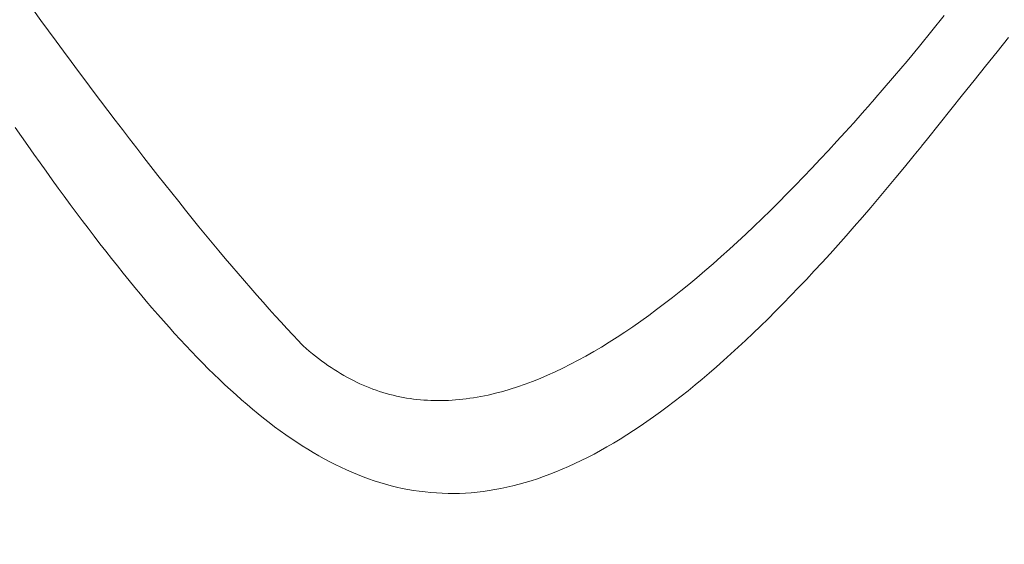
# Model space of a CAD drawing. Units: millimetres. Extents: x 2807 to 578302, y -1972 to 596964.
# Drawn here: x 5108 to 5184, y 5921 to 5961 of the extents above; entities that cross this region are included whole.
import ezdxf

# ---------------------------------------------------------------- set-up
doc = ezdxf.new("R2010")
doc.units = ezdxf.units.MM
doc.layers.add('Контур', color=7, linetype='Continuous', lineweight=15)
doc.layers.add('Подписи', color=7, linetype='Continuous', lineweight=15)

msp = doc.modelspace()

# ---------------------------------------------------------------- linework, layer by layer
at = {"layer": 'Контур'}
for p, q in [((5109.176, 5961.747), (5109.758, 5960.949)), ((5109.758, 5960.949), (5109.176, 5961.747)), ((5178.001, 5960.147), (5178.952, 5961.322)), ((5109.758, 5960.949), (5110.338, 5960.157)), ((5109.758, 5960.949), (5109.758, 5960.949)), ((5110.338, 5960.157), (5109.758, 5960.949)), ((5110.338, 5960.157), (5110.915, 5959.371)), ((5110.338, 5960.157), (5110.338, 5960.157)), ((5110.915, 5959.371), (5110.338, 5960.157)), ((5177.049, 5958.986), (5178.001, 5960.147)), ((5183.859, 5959.649), (5182.989, 5958.554)), ((5110.915, 5959.371), (5111.491, 5958.591)), ((5110.915, 5959.371), (5110.915, 5959.371)), ((5111.491, 5958.591), (5110.915, 5959.371)), ((5176.096, 5957.841), (5177.049, 5958.986)), ((5111.491, 5958.591), (5112.063, 5957.817)), ((5111.491, 5958.591), (5111.491, 5958.591)), ((5112.063, 5957.817), (5111.491, 5958.591)), ((5182.989, 5958.554), (5182.114, 5957.454)), ((5112.063, 5957.817), (5112.634, 5957.05)), ((5112.063, 5957.817), (5112.063, 5957.817)), ((5112.634, 5957.05), (5112.063, 5957.817)), ((5175.143, 5956.711), (5176.096, 5957.841)), ((5182.114, 5957.454), (5181.233, 5956.35)), ((5112.634, 5957.05), (5113.202, 5956.289)), ((5112.634, 5957.05), (5112.634, 5957.05)), ((5113.202, 5956.289), (5112.634, 5957.05)), ((5174.19, 5955.599), (5175.143, 5956.711)), ((5113.202, 5956.289), (5113.767, 5955.536)), ((5113.202, 5956.289), (5113.202, 5956.289)), ((5113.767, 5955.536), (5113.202, 5956.289)), ((5181.233, 5956.35), (5180.346, 5955.242)), ((5113.767, 5955.536), (5114.329, 5954.789)), ((5113.767, 5955.536), (5113.767, 5955.536)), ((5114.329, 5954.789), (5113.767, 5955.536)), ((5173.714, 5955.05), (5174.19, 5955.599)), ((5180.346, 5955.242), (5179.454, 5954.129)), ((5114.329, 5954.789), (5114.888, 5954.05)), ((5114.329, 5954.789), (5114.329, 5954.789)), ((5114.888, 5954.05), (5114.329, 5954.789)), ((5172.651, 5953.839), (5173.295, 5954.57)), ((5173.295, 5954.57), (5173.375, 5954.662)), ((5173.375, 5954.662), (5173.416, 5954.708)), ((5173.416, 5954.708), (5173.476, 5954.777)), ((5173.476, 5954.777), (5173.714, 5955.05)), ((5114.888, 5954.05), (5115.445, 5953.318)), ((5114.888, 5954.05), (5114.888, 5954.05)), ((5115.445, 5953.318), (5114.888, 5954.05)), ((5172.008, 5953.117), (5172.651, 5953.839)), ((5179.454, 5954.129), (5178.557, 5953.01)), ((5115.445, 5953.318), (5115.998, 5952.593)), ((5115.445, 5953.318), (5115.445, 5953.318)), ((5115.998, 5952.593), (5115.445, 5953.318)), ((5171.366, 5952.404), (5172.008, 5953.117)), ((5172.008, 5953.117), (5171.366, 5952.404)), ((5178.557, 5953.01), (5177.653, 5951.887)), ((5108.266, 5952.062), (5107.788, 5952.745)), ((5108.266, 5952.062), (5108.741, 5951.386)), ((5108.741, 5951.386), (5108.266, 5952.062)), ((5115.998, 5952.593), (5116.549, 5951.876)), ((5115.998, 5952.593), (5115.998, 5952.593)), ((5116.549, 5951.876), (5115.998, 5952.593)), ((5170.725, 5951.7), (5171.366, 5952.404)), ((5171.366, 5952.404), (5170.725, 5951.7)), ((5171.366, 5952.404), (5171.366, 5952.404)), ((5109.213, 5950.718), (5108.741, 5951.386)), ((5108.741, 5951.386), (5109.213, 5950.718)), ((5108.741, 5951.386), (5108.741, 5951.386)), ((5116.549, 5951.876), (5117.096, 5951.167)), ((5116.549, 5951.876), (5116.549, 5951.876)), ((5117.096, 5951.167), (5116.549, 5951.876)), ((5170.085, 5951.004), (5170.725, 5951.7)), ((5170.725, 5951.7), (5170.085, 5951.004)), ((5170.725, 5951.7), (5170.725, 5951.7)), ((5177.199, 5951.323), (5177.166, 5951.281)), ((5177.653, 5951.887), (5177.199, 5951.323)), ((5109.684, 5950.057), (5109.213, 5950.718)), ((5109.213, 5950.718), (5109.684, 5950.057)), ((5109.213, 5950.718), (5109.213, 5950.718)), ((5117.096, 5951.167), (5117.64, 5950.465)), ((5117.096, 5951.167), (5117.096, 5951.167)), ((5117.64, 5950.465), (5117.096, 5951.167)), ((5169.445, 5950.318), (5170.085, 5951.004)), ((5170.085, 5951.004), (5169.445, 5950.318)), ((5170.085, 5951.004), (5170.085, 5951.004)), ((5176.876, 5950.923), (5176.546, 5950.516)), ((5177.041, 5951.127), (5176.876, 5950.923)), ((5177.124, 5951.23), (5177.041, 5951.127)), ((5177.166, 5951.281), (5177.124, 5951.23)), ((5110.152, 5949.403), (5109.684, 5950.057)), ((5109.684, 5950.057), (5110.152, 5949.403)), ((5109.684, 5950.057), (5109.684, 5950.057)), ((5117.64, 5950.465), (5118.18, 5949.772)), ((5117.64, 5950.465), (5117.64, 5950.465)), ((5118.18, 5949.772), (5117.64, 5950.465)), ((5168.807, 5949.641), (5169.445, 5950.318)), ((5169.445, 5950.318), (5168.807, 5949.641)), ((5169.445, 5950.318), (5169.445, 5950.318)), ((5176.546, 5950.516), (5175.89, 5949.713)), ((5110.618, 5948.757), (5110.152, 5949.403)), ((5110.152, 5949.403), (5110.618, 5948.757)), ((5110.152, 5949.403), (5110.152, 5949.403)), ((5118.18, 5949.772), (5118.717, 5949.087)), ((5118.18, 5949.772), (5118.18, 5949.772)), ((5118.717, 5949.087), (5118.18, 5949.772)), ((5118.717, 5949.087), (5119.251, 5948.411)), ((5118.717, 5949.087), (5118.717, 5949.087)), ((5119.251, 5948.411), (5118.717, 5949.087)), ((5168.17, 5948.974), (5168.807, 5949.641)), ((5168.807, 5949.641), (5168.17, 5948.974)), ((5168.807, 5949.641), (5168.807, 5949.641)), ((5175.89, 5949.713), (5175.24, 5948.923)), ((5111.082, 5948.118), (5110.618, 5948.757)), ((5110.618, 5948.757), (5111.082, 5948.118)), ((5110.618, 5948.757), (5110.618, 5948.757)), ((5119.251, 5948.411), (5119.781, 5947.742)), ((5119.251, 5948.411), (5119.251, 5948.411)), ((5119.781, 5947.742), (5119.251, 5948.411)), ((5166.898, 5947.669), (5167.533, 5948.316)), ((5167.533, 5948.316), (5166.898, 5947.669)), ((5167.533, 5948.316), (5168.17, 5948.974)), ((5168.17, 5948.974), (5167.533, 5948.316)), ((5167.533, 5948.316), (5167.533, 5948.316)), ((5168.17, 5948.974), (5168.17, 5948.974)), ((5175.24, 5948.923), (5174.593, 5948.148)), ((5111.544, 5947.486), (5111.082, 5948.118)), ((5111.082, 5948.118), (5111.544, 5947.486)), ((5111.082, 5948.118), (5111.082, 5948.118)), ((5119.781, 5947.742), (5120.307, 5947.083)), ((5119.781, 5947.742), (5119.781, 5947.742)), ((5120.307, 5947.083), (5119.781, 5947.742)), ((5166.264, 5947.031), (5166.898, 5947.669)), ((5166.898, 5947.669), (5166.264, 5947.031)), ((5166.898, 5947.669), (5166.898, 5947.669)), ((5174.593, 5948.148), (5173.952, 5947.385)), ((5112.004, 5946.863), (5111.544, 5947.486)), ((5111.544, 5947.486), (5112.004, 5946.863)), ((5111.544, 5947.486), (5111.544, 5947.486)), ((5112.462, 5946.247), (5112.004, 5946.863)), ((5112.004, 5946.863), (5112.462, 5946.247)), ((5112.004, 5946.863), (5112.004, 5946.863)), ((5120.307, 5947.083), (5120.829, 5946.433)), ((5120.307, 5947.083), (5120.307, 5947.083)), ((5120.829, 5946.433), (5120.307, 5947.083)), ((5165.631, 5946.404), (5166.264, 5947.031)), ((5166.264, 5947.031), (5165.631, 5946.404)), ((5166.264, 5947.031), (5166.264, 5947.031)), ((5173.952, 5947.385), (5173.316, 5946.637)), ((5112.918, 5945.638), (5112.462, 5946.247)), ((5112.462, 5946.247), (5112.918, 5945.638)), ((5112.462, 5946.247), (5112.462, 5946.247)), ((5120.829, 5946.433), (5121.347, 5945.791)), ((5120.829, 5946.433), (5120.829, 5946.433)), ((5121.347, 5945.791), (5120.829, 5946.433)), ((5164.999, 5945.788), (5165.631, 5946.404)), ((5165.631, 5946.404), (5164.999, 5945.788)), ((5165.631, 5946.404), (5165.631, 5946.404)), ((5173.316, 5946.637), (5172.684, 5945.901)), ((5113.372, 5945.038), (5112.918, 5945.638)), ((5112.918, 5945.638), (5113.372, 5945.038)), ((5112.918, 5945.638), (5112.918, 5945.638)), ((5121.347, 5945.791), (5121.862, 5945.159)), ((5121.347, 5945.791), (5121.347, 5945.791)), ((5121.862, 5945.159), (5121.347, 5945.791)), ((5164.368, 5945.182), (5164.999, 5945.788)), ((5164.999, 5945.788), (5164.368, 5945.182)), ((5164.999, 5945.788), (5164.999, 5945.788)), ((5172.684, 5945.901), (5172.056, 5945.179)), ((5113.825, 5944.445), (5113.372, 5945.038)), ((5113.372, 5945.038), (5113.825, 5944.445)), ((5113.372, 5945.038), (5113.372, 5945.038)), ((5121.862, 5945.159), (5122.372, 5944.536)), ((5121.862, 5945.159), (5121.862, 5945.159)), ((5122.372, 5944.536), (5121.862, 5945.159)), ((5122.372, 5944.536), (5122.878, 5943.922)), ((5122.372, 5944.536), (5122.372, 5944.536)), ((5122.878, 5943.922), (5122.372, 5944.536)), ((5163.111, 5944.003), (5163.739, 5944.587)), ((5163.739, 5944.587), (5163.111, 5944.003)), ((5163.739, 5944.587), (5164.368, 5945.182)), ((5164.368, 5945.182), (5163.739, 5944.587)), ((5163.739, 5944.587), (5163.739, 5944.587)), ((5164.368, 5945.182), (5164.368, 5945.182)), ((5172.056, 5945.179), (5171.434, 5944.471)), ((5172.056, 5945.179), (5171.434, 5944.471)), ((5114.275, 5943.86), (5113.825, 5944.445)), ((5113.825, 5944.445), (5114.275, 5943.86)), ((5113.825, 5944.445), (5113.825, 5944.445)), ((5114.724, 5943.283), (5114.275, 5943.86)), ((5114.275, 5943.86), (5114.724, 5943.283)), ((5114.275, 5943.86), (5114.275, 5943.86)), ((5122.878, 5943.922), (5123.38, 5943.319)), ((5122.878, 5943.922), (5122.878, 5943.922)), ((5123.38, 5943.319), (5122.878, 5943.922)), ((5162.485, 5943.43), (5163.111, 5944.003)), ((5163.111, 5944.003), (5162.485, 5943.43)), ((5163.111, 5944.003), (5163.111, 5944.003)), ((5170.816, 5943.776), (5170.202, 5943.094)), ((5170.202, 5943.094), (5170.816, 5943.776)), ((5171.434, 5944.471), (5170.816, 5943.776)), ((5170.816, 5943.776), (5171.434, 5944.471)), ((5170.816, 5943.776), (5170.816, 5943.776)), ((5171.434, 5944.471), (5171.434, 5944.471)), ((5115.172, 5942.713), (5114.724, 5943.283)), ((5114.724, 5943.283), (5115.172, 5942.713)), ((5114.724, 5943.283), (5114.724, 5943.283)), ((5123.38, 5943.319), (5123.877, 5942.725)), ((5123.38, 5943.319), (5123.38, 5943.319)), ((5123.877, 5942.725), (5123.38, 5943.319)), ((5161.86, 5942.869), (5162.485, 5943.43)), ((5162.485, 5943.43), (5161.86, 5942.869)), ((5162.485, 5943.43), (5162.485, 5943.43)), ((5170.202, 5943.094), (5169.592, 5942.426)), ((5169.592, 5942.426), (5170.202, 5943.094)), ((5170.202, 5943.094), (5170.202, 5943.094)), ((5115.617, 5942.152), (5115.172, 5942.713)), ((5115.172, 5942.713), (5115.617, 5942.152)), ((5115.172, 5942.713), (5115.172, 5942.713)), ((5123.877, 5942.725), (5124.37, 5942.14)), ((5123.877, 5942.725), (5123.877, 5942.725)), ((5124.37, 5942.14), (5123.877, 5942.725)), ((5160.614, 5941.782), (5161.236, 5942.319)), ((5161.236, 5942.319), (5160.614, 5941.782)), ((5161.236, 5942.319), (5161.86, 5942.869)), ((5161.86, 5942.869), (5161.236, 5942.319)), ((5161.236, 5942.319), (5161.236, 5942.319)), ((5161.86, 5942.869), (5161.86, 5942.869)), ((5169.592, 5942.426), (5168.988, 5941.77)), ((5168.988, 5941.77), (5169.592, 5942.426)), ((5169.592, 5942.426), (5169.592, 5942.426)), ((5116.062, 5941.599), (5115.617, 5942.152)), ((5115.617, 5942.152), (5116.062, 5941.599)), ((5115.617, 5942.152), (5115.617, 5942.152)), ((5116.504, 5941.053), (5116.062, 5941.599)), ((5116.062, 5941.599), (5116.504, 5941.053)), ((5116.062, 5941.599), (5116.062, 5941.599)), ((5124.37, 5942.14), (5124.859, 5941.567)), ((5124.37, 5942.14), (5124.37, 5942.14)), ((5124.859, 5941.567), (5124.37, 5942.14)), ((5124.859, 5941.567), (5125.343, 5941.003)), ((5124.859, 5941.567), (5124.859, 5941.567)), ((5125.343, 5941.003), (5124.859, 5941.567)), ((5159.994, 5941.256), (5160.614, 5941.782)), ((5160.614, 5941.782), (5159.994, 5941.256)), ((5160.614, 5941.782), (5160.614, 5941.782)), ((5168.988, 5941.77), (5168.387, 5941.128)), ((5168.387, 5941.128), (5168.988, 5941.77)), ((5168.988, 5941.77), (5168.988, 5941.77)), ((5116.945, 5940.516), (5116.504, 5941.053)), ((5116.504, 5941.053), (5116.945, 5940.516)), ((5116.504, 5941.053), (5116.504, 5941.053)), ((5125.343, 5941.003), (5125.822, 5940.45)), ((5125.343, 5941.003), (5125.343, 5941.003)), ((5125.822, 5940.45), (5125.343, 5941.003)), ((5159.375, 5940.742), (5159.994, 5941.256)), ((5159.994, 5941.256), (5159.375, 5940.742)), ((5159.994, 5941.256), (5159.994, 5941.256)), ((5168.387, 5941.128), (5167.791, 5940.499)), ((5167.791, 5940.499), (5168.387, 5941.128)), ((5168.387, 5941.128), (5168.387, 5941.128)), ((5117.385, 5939.987), (5116.945, 5940.516)), ((5116.945, 5940.516), (5117.385, 5939.987)), ((5116.945, 5940.516), (5116.945, 5940.516)), ((5125.822, 5940.45), (5126.296, 5939.907)), ((5125.822, 5940.45), (5125.822, 5940.45)), ((5126.296, 5939.907), (5125.822, 5940.45)), ((5158.143, 5939.752), (5158.758, 5940.241)), ((5158.758, 5940.241), (5158.143, 5939.752)), ((5158.758, 5940.241), (5159.375, 5940.742)), ((5159.375, 5940.742), (5158.758, 5940.241)), ((5158.758, 5940.241), (5158.758, 5940.241)), ((5159.375, 5940.742), (5159.375, 5940.742)), ((5167.791, 5940.499), (5167.198, 5939.883)), ((5167.198, 5939.883), (5167.791, 5940.499)), ((5167.791, 5940.499), (5167.791, 5940.499)), ((5117.824, 5939.466), (5117.385, 5939.987)), ((5117.385, 5939.987), (5117.824, 5939.466)), ((5117.385, 5939.987), (5117.385, 5939.987)), ((5118.261, 5938.954), (5117.824, 5939.466)), ((5117.824, 5939.466), (5118.261, 5938.954)), ((5117.824, 5939.466), (5117.824, 5939.466)), ((5126.296, 5939.907), (5126.766, 5939.375)), ((5126.296, 5939.907), (5126.296, 5939.907)), ((5126.766, 5939.375), (5126.296, 5939.907)), ((5126.766, 5939.375), (5127.231, 5938.854)), ((5126.766, 5939.375), (5126.766, 5939.375)), ((5127.231, 5938.854), (5126.766, 5939.375)), ((5156.917, 5938.813), (5157.529, 5939.276)), ((5157.529, 5939.276), (5156.917, 5938.813)), ((5157.529, 5939.276), (5158.143, 5939.752)), ((5158.143, 5939.752), (5157.529, 5939.276)), ((5157.529, 5939.276), (5157.529, 5939.276)), ((5158.143, 5939.752), (5158.143, 5939.752)), ((5166.61, 5939.28), (5166.027, 5938.69)), ((5166.027, 5938.69), (5166.61, 5939.28)), ((5167.198, 5939.883), (5166.61, 5939.28)), ((5166.61, 5939.28), (5167.198, 5939.883)), ((5166.61, 5939.28), (5166.61, 5939.28)), ((5167.198, 5939.883), (5167.198, 5939.883)), ((5118.697, 5938.449), (5118.261, 5938.954)), ((5118.261, 5938.954), (5118.697, 5938.449)), ((5118.261, 5938.954), (5118.261, 5938.954)), ((5127.231, 5938.854), (5127.69, 5938.344)), ((5127.231, 5938.854), (5127.231, 5938.854)), ((5127.69, 5938.344), (5127.231, 5938.854)), ((5156.307, 5938.364), (5156.917, 5938.813)), ((5156.917, 5938.813), (5156.307, 5938.364)), ((5156.917, 5938.813), (5156.917, 5938.813)), ((5166.027, 5938.69), (5165.447, 5938.113)), ((5165.447, 5938.113), (5166.027, 5938.69)), ((5166.027, 5938.69), (5166.027, 5938.69)), ((5119.132, 5937.953), (5118.697, 5938.449)), ((5118.697, 5938.449), (5119.132, 5937.953)), ((5118.697, 5938.449), (5118.697, 5938.449)), ((5119.565, 5937.465), (5119.132, 5937.953)), ((5119.132, 5937.953), (5119.565, 5937.465)), ((5119.132, 5937.953), (5119.132, 5937.953)), ((5127.69, 5938.344), (5128.145, 5937.845)), ((5127.69, 5938.344), (5127.69, 5938.344)), ((5128.145, 5937.845), (5127.69, 5938.344)), ((5128.145, 5937.845), (5128.594, 5937.357)), ((5128.145, 5937.845), (5128.145, 5937.845)), ((5128.594, 5937.357), (5128.145, 5937.845)), ((5155.093, 5937.504), (5155.699, 5937.927)), ((5155.699, 5937.927), (5155.093, 5937.504)), ((5155.699, 5937.927), (5156.307, 5938.364)), ((5156.307, 5938.364), (5155.699, 5937.927)), ((5155.699, 5937.927), (5155.699, 5937.927)), ((5156.307, 5938.364), (5156.307, 5938.364)), ((5165.447, 5938.113), (5164.871, 5937.549)), ((5164.871, 5937.549), (5165.447, 5938.113)), ((5165.447, 5938.113), (5165.447, 5938.113)), ((5119.998, 5936.986), (5119.565, 5937.465)), ((5119.565, 5937.465), (5119.998, 5936.986)), ((5119.565, 5937.465), (5119.565, 5937.465)), ((5120.429, 5936.515), (5119.998, 5936.986)), ((5119.998, 5936.986), (5120.429, 5936.515)), ((5119.998, 5936.986), (5119.998, 5936.986)), ((5128.594, 5937.357), (5129.038, 5936.881)), ((5128.594, 5937.357), (5128.594, 5937.357)), ((5129.038, 5936.881), (5128.594, 5937.357)), ((5153.886, 5936.699), (5154.489, 5937.095)), ((5154.489, 5937.095), (5153.886, 5936.699)), ((5154.489, 5937.095), (5155.093, 5937.504)), ((5155.093, 5937.504), (5154.489, 5937.095)), ((5154.489, 5937.095), (5154.489, 5937.095)), ((5155.093, 5937.504), (5155.093, 5937.504)), ((5164.299, 5936.998), (5163.731, 5936.459)), ((5163.731, 5936.459), (5164.299, 5936.998)), ((5164.871, 5937.549), (5164.299, 5936.998)), ((5164.299, 5936.998), (5164.871, 5937.549)), ((5164.299, 5936.998), (5164.299, 5936.998)), ((5164.871, 5937.549), (5164.871, 5937.549)), ((5120.86, 5936.053), (5120.429, 5936.515)), ((5120.429, 5936.515), (5120.86, 5936.053)), ((5120.429, 5936.515), (5120.429, 5936.515)), ((5129.038, 5936.881), (5129.476, 5936.417)), ((5129.038, 5936.881), (5129.038, 5936.881)), ((5129.476, 5936.417), (5129.038, 5936.881)), ((5129.476, 5936.417), (5129.693, 5936.189)), ((5129.476, 5936.417), (5129.476, 5936.417)), ((5129.693, 5936.189), (5129.476, 5936.417)), ((5152.688, 5935.95), (5153.286, 5936.317)), ((5153.286, 5936.317), (5153.886, 5936.699)), ((5153.886, 5936.699), (5153.286, 5936.317)), ((5153.886, 5936.699), (5153.886, 5936.699)), ((5163.731, 5936.459), (5163.167, 5935.933)), ((5163.167, 5935.933), (5163.731, 5936.459)), ((5163.731, 5936.459), (5163.731, 5936.459)), ((5121.29, 5935.599), (5120.86, 5936.053)), ((5120.86, 5936.053), (5121.29, 5935.599)), ((5120.86, 5936.053), (5120.86, 5936.053)), ((5121.718, 5935.154), (5121.29, 5935.599)), ((5121.29, 5935.599), (5121.718, 5935.154)), ((5121.29, 5935.599), (5121.29, 5935.599)), ((5129.693, 5936.189), (5129.747, 5936.133)), ((5129.693, 5936.189), (5129.693, 5936.189)), ((5129.747, 5936.133), (5129.693, 5936.189)), ((5129.747, 5936.133), (5129.77, 5936.11)), ((5129.747, 5936.133), (5129.747, 5936.133)), ((5129.77, 5936.11), (5129.747, 5936.133)), ((5129.77, 5936.11), (5129.843, 5936.044)), ((5129.77, 5936.11), (5129.77, 5936.11)), ((5129.843, 5936.044), (5129.77, 5936.11)), ((5129.843, 5936.044), (5130.076, 5935.836)), ((5129.843, 5936.044), (5129.843, 5936.044)), ((5130.076, 5935.836), (5129.843, 5936.044)), ((5130.076, 5935.836), (5130.31, 5935.634)), ((5130.076, 5935.836), (5130.076, 5935.836)), ((5130.31, 5935.634), (5130.076, 5935.836)), ((5130.31, 5935.634), (5130.544, 5935.438)), ((5130.31, 5935.634), (5130.31, 5935.634)), ((5130.544, 5935.438), (5130.31, 5935.634)), ((5151.499, 5935.259), (5152.093, 5935.597)), ((5152.093, 5935.597), (5152.688, 5935.95)), ((5163.167, 5935.933), (5162.607, 5935.42)), ((5162.607, 5935.42), (5163.167, 5935.933)), ((5163.167, 5935.933), (5163.167, 5935.933)), ((5122.146, 5934.717), (5121.718, 5935.154)), ((5121.718, 5935.154), (5122.146, 5934.717)), ((5121.718, 5935.154), (5121.718, 5935.154)), ((5122.573, 5934.289), (5122.146, 5934.717)), ((5122.146, 5934.717), (5122.573, 5934.289)), ((5122.146, 5934.717), (5122.146, 5934.717)), ((5130.544, 5935.438), (5130.78, 5935.247)), ((5130.544, 5935.438), (5130.544, 5935.438)), ((5130.78, 5935.247), (5130.544, 5935.438)), ((5130.78, 5935.247), (5131.017, 5935.062)), ((5130.78, 5935.247), (5130.78, 5935.247)), ((5131.017, 5935.062), (5130.78, 5935.247)), ((5131.017, 5935.062), (5131.255, 5934.882)), ((5131.017, 5935.062), (5131.017, 5935.062)), ((5131.255, 5934.882), (5131.017, 5935.062)), ((5131.255, 5934.882), (5131.494, 5934.707)), ((5131.255, 5934.882), (5131.255, 5934.882)), ((5131.494, 5934.707), (5131.255, 5934.882)), ((5150.319, 5934.627), (5150.908, 5934.936)), ((5150.908, 5934.936), (5151.499, 5935.259)), ((5162.05, 5934.92), (5161.497, 5934.432)), ((5161.497, 5934.432), (5162.05, 5934.92)), ((5162.607, 5935.42), (5162.05, 5934.92)), ((5162.05, 5934.92), (5162.607, 5935.42)), ((5162.05, 5934.92), (5162.05, 5934.92)), ((5162.607, 5935.42), (5162.607, 5935.42)), ((5123, 5933.87), (5122.573, 5934.289)), ((5122.573, 5934.289), (5123, 5933.87)), ((5122.573, 5934.289), (5122.573, 5934.289)), ((5131.494, 5934.707), (5131.734, 5934.538)), ((5131.494, 5934.707), (5131.494, 5934.707)), ((5131.734, 5934.538), (5131.494, 5934.707)), ((5131.734, 5934.538), (5131.974, 5934.375)), ((5131.734, 5934.538), (5131.734, 5934.538)), ((5131.974, 5934.375), (5131.734, 5934.538)), ((5131.974, 5934.375), (5132.216, 5934.217)), ((5131.974, 5934.375), (5131.974, 5934.375)), ((5132.216, 5934.217), (5131.974, 5934.375)), ((5132.216, 5934.217), (5132.459, 5934.064)), ((5132.216, 5934.217), (5132.216, 5934.217)), ((5132.459, 5934.064), (5132.216, 5934.217)), ((5132.459, 5934.064), (5132.703, 5933.916)), ((5148.565, 5933.793), (5149.147, 5934.056)), ((5149.147, 5934.056), (5149.732, 5934.334)), ((5149.732, 5934.334), (5150.319, 5934.627)), ((5160.948, 5933.957), (5160.403, 5933.494)), ((5160.403, 5933.494), (5160.948, 5933.957)), ((5161.497, 5934.432), (5160.948, 5933.957)), ((5160.948, 5933.957), (5161.497, 5934.432)), ((5160.948, 5933.957), (5160.948, 5933.957)), ((5161.497, 5934.432), (5161.497, 5934.432)), ((5123.425, 5933.46), (5123, 5933.87)), ((5123, 5933.87), (5123.425, 5933.46)), ((5123, 5933.87), (5123, 5933.87)), ((5123.851, 5933.058), (5123.425, 5933.46)), ((5123.425, 5933.46), (5123.851, 5933.058)), ((5123.425, 5933.46), (5123.425, 5933.46)), ((5132.703, 5933.916), (5132.947, 5933.774)), ((5132.947, 5933.774), (5133.193, 5933.637)), ((5133.193, 5933.637), (5133.439, 5933.505)), ((5133.439, 5933.505), (5133.687, 5933.378)), ((5133.687, 5933.378), (5133.935, 5933.257)), ((5133.935, 5933.257), (5134.184, 5933.141)), ((5146.835, 5933.101), (5147.409, 5933.316)), ((5147.409, 5933.316), (5147.986, 5933.547)), ((5147.986, 5933.547), (5148.565, 5933.793)), ((5160.403, 5933.494), (5159.861, 5933.044)), ((5159.861, 5933.044), (5160.403, 5933.494)), ((5160.403, 5933.494), (5160.403, 5933.494)), ((5124.275, 5932.665), (5123.851, 5933.058)), ((5123.851, 5933.058), (5124.275, 5932.665)), ((5123.851, 5933.058), (5123.851, 5933.058)), ((5124.699, 5932.281), (5124.275, 5932.665)), ((5124.275, 5932.665), (5124.699, 5932.281)), ((5124.275, 5932.665), (5124.275, 5932.665)), ((5134.184, 5933.141), (5134.434, 5933.03)), ((5134.434, 5933.03), (5134.686, 5932.924)), ((5134.686, 5932.924), (5134.938, 5932.823)), ((5134.938, 5932.823), (5135.19, 5932.728)), ((5135.19, 5932.728), (5135.444, 5932.637)), ((5135.444, 5932.637), (5135.699, 5932.551)), ((5135.699, 5932.551), (5135.954, 5932.471)), ((5135.954, 5932.471), (5136.211, 5932.395)), ((5144.564, 5932.407), (5145.127, 5932.555)), ((5145.127, 5932.555), (5145.694, 5932.72)), ((5145.694, 5932.72), (5146.263, 5932.903)), ((5146.263, 5932.903), (5146.835, 5933.101)), ((5159.322, 5932.606), (5158.787, 5932.181)), ((5158.787, 5932.181), (5159.322, 5932.606)), ((5159.861, 5933.044), (5159.322, 5932.606)), ((5159.322, 5932.606), (5159.861, 5933.044)), ((5159.322, 5932.606), (5159.322, 5932.606)), ((5159.861, 5933.044), (5159.861, 5933.044)), ((5125.123, 5931.907), (5124.699, 5932.281)), ((5124.699, 5932.281), (5125.123, 5931.907)), ((5124.699, 5932.281), (5124.699, 5932.281)), ((5125.546, 5931.541), (5125.123, 5931.907)), ((5125.123, 5931.907), (5125.546, 5931.541)), ((5125.123, 5931.907), (5125.123, 5931.907)), ((5136.211, 5932.395), (5136.468, 5932.325)), ((5136.468, 5932.325), (5136.726, 5932.259)), ((5136.726, 5932.259), (5136.985, 5932.199)), ((5136.985, 5932.199), (5137.245, 5932.143)), ((5137.245, 5932.143), (5137.506, 5932.092)), ((5137.506, 5932.092), (5137.767, 5932.046)), ((5137.767, 5932.046), (5138.03, 5932.005)), ((5138.03, 5932.005), (5138.293, 5931.968)), ((5138.293, 5931.968), (5138.557, 5931.937)), ((5138.557, 5931.937), (5138.822, 5931.91)), ((5138.822, 5931.91), (5139.088, 5931.888)), ((5139.088, 5931.888), (5139.354, 5931.871)), ((5139.354, 5931.871), (5139.621, 5931.858)), ((5139.621, 5931.858), (5139.89, 5931.85)), ((5139.89, 5931.85), (5140.158, 5931.847)), ((5140.158, 5931.847), (5140.428, 5931.848)), ((5140.428, 5931.848), (5140.699, 5931.854)), ((5140.699, 5931.854), (5140.97, 5931.864)), ((5140.97, 5931.864), (5141.242, 5931.879)), ((5141.242, 5931.879), (5141.515, 5931.899)), ((5141.515, 5931.899), (5141.788, 5931.923)), ((5141.788, 5931.923), (5142.062, 5931.952)), ((5142.062, 5931.952), (5142.337, 5931.985)), ((5142.337, 5931.985), (5142.613, 5932.022)), ((5142.613, 5932.022), (5142.89, 5932.064)), ((5142.89, 5932.064), (5143.167, 5932.11)), ((5143.167, 5932.11), (5143.445, 5932.161)), ((5143.445, 5932.161), (5143.724, 5932.216)), ((5143.724, 5932.216), (5144.003, 5932.275)), ((5144.003, 5932.275), (5144.564, 5932.407)), ((5158.255, 5931.768), (5157.727, 5931.367)), ((5157.727, 5931.367), (5158.255, 5931.768)), ((5158.787, 5932.181), (5158.255, 5931.768)), ((5158.255, 5931.768), (5158.787, 5932.181)), ((5158.255, 5931.768), (5158.255, 5931.768)), ((5158.787, 5932.181), (5158.787, 5932.181)), ((5125.969, 5931.184), (5125.546, 5931.541)), ((5125.546, 5931.541), (5125.969, 5931.184)), ((5125.546, 5931.541), (5125.546, 5931.541)), ((5126.391, 5930.836), (5125.969, 5931.184)), ((5125.969, 5931.184), (5126.391, 5930.836)), ((5125.969, 5931.184), (5125.969, 5931.184)), ((5157.202, 5930.979), (5156.68, 5930.603)), ((5156.68, 5930.603), (5157.202, 5930.979)), ((5157.727, 5931.367), (5157.202, 5930.979)), ((5157.202, 5930.979), (5157.727, 5931.367)), ((5157.202, 5930.979), (5157.202, 5930.979)), ((5157.727, 5931.367), (5157.727, 5931.367)), ((5126.813, 5930.497), (5126.391, 5930.836)), ((5126.391, 5930.836), (5126.813, 5930.497)), ((5126.391, 5930.836), (5126.391, 5930.836)), ((5127.235, 5930.168), (5126.813, 5930.497)), ((5126.813, 5930.497), (5127.235, 5930.168)), ((5126.813, 5930.497), (5126.813, 5930.497)), ((5156.161, 5930.239), (5155.646, 5929.887)), ((5156.161, 5930.239), (5155.646, 5929.887)), ((5156.161, 5930.239), (5156.68, 5930.603)), ((5156.68, 5930.603), (5156.161, 5930.239)), ((5156.68, 5930.603), (5156.68, 5930.603)), ((5127.657, 5929.848), (5127.235, 5930.168)), ((5127.235, 5930.168), (5127.657, 5929.848)), ((5127.235, 5930.168), (5127.235, 5930.168)), ((5128.079, 5929.537), (5127.657, 5929.848)), ((5127.657, 5929.848), (5128.079, 5929.537)), ((5127.657, 5929.848), (5127.657, 5929.848)), ((5128.501, 5929.235), (5128.079, 5929.537)), ((5128.079, 5929.537), (5128.501, 5929.235)), ((5128.079, 5929.537), (5128.079, 5929.537)), ((5155.133, 5929.547), (5154.624, 5929.219)), ((5154.624, 5929.219), (5155.133, 5929.547)), ((5155.646, 5929.887), (5155.133, 5929.547)), ((5155.133, 5929.547), (5155.646, 5929.887)), ((5155.133, 5929.547), (5155.133, 5929.547)), ((5155.646, 5929.887), (5155.646, 5929.887)), ((5128.922, 5928.943), (5128.501, 5929.235)), ((5128.501, 5929.235), (5128.922, 5928.943)), ((5128.501, 5929.235), (5128.501, 5929.235)), ((5129.344, 5928.66), (5128.922, 5928.943)), ((5128.922, 5928.943), (5129.344, 5928.66)), ((5128.922, 5928.943), (5128.922, 5928.943)), ((5154.117, 5928.903), (5153.614, 5928.599)), ((5154.624, 5929.219), (5154.117, 5928.903)), ((5154.117, 5928.903), (5154.624, 5929.219)), ((5154.624, 5929.219), (5154.624, 5929.219)), ((5129.766, 5928.386), (5129.344, 5928.66)), ((5129.344, 5928.66), (5129.766, 5928.386)), ((5129.344, 5928.66), (5129.344, 5928.66)), ((5130.188, 5928.122), (5129.766, 5928.386)), ((5129.766, 5928.386), (5130.188, 5928.122)), ((5129.766, 5928.386), (5129.766, 5928.386)), ((5130.61, 5927.868), (5130.188, 5928.122)), ((5152.615, 5928.027), (5152.12, 5927.758)), ((5153.113, 5928.307), (5152.615, 5928.027)), ((5153.614, 5928.599), (5153.113, 5928.307)), ((5131.032, 5927.623), (5130.61, 5927.868)), ((5131.455, 5927.388), (5131.032, 5927.623)), ((5131.878, 5927.162), (5131.455, 5927.388)), ((5151.138, 5927.257), (5150.651, 5927.024)), ((5151.628, 5927.502), (5151.138, 5927.257)), ((5152.12, 5927.758), (5151.628, 5927.502)), ((5132.302, 5926.946), (5131.878, 5927.162)), ((5132.726, 5926.74), (5132.302, 5926.946)), ((5133.15, 5926.544), (5132.726, 5926.74)), ((5133.575, 5926.357), (5133.15, 5926.544)), ((5149.685, 5926.592), (5149.205, 5926.393)), ((5150.166, 5926.802), (5149.685, 5926.592)), ((5150.651, 5927.024), (5150.166, 5926.802)), ((5134.001, 5926.181), (5133.575, 5926.357)), ((5134.427, 5926.014), (5134.001, 5926.181)), ((5134.854, 5925.858), (5134.427, 5926.014)), ((5135.282, 5925.711), (5134.854, 5925.858)), ((5135.711, 5925.575), (5135.282, 5925.711)), ((5147.311, 5925.714), (5146.843, 5925.572)), ((5147.781, 5925.866), (5147.311, 5925.714)), ((5148.253, 5926.031), (5147.781, 5925.866)), ((5148.728, 5926.206), (5148.253, 5926.031)), ((5149.205, 5926.393), (5148.728, 5926.206)), ((5136.14, 5925.448), (5135.711, 5925.575)), ((5136.571, 5925.332), (5136.14, 5925.448)), ((5137.002, 5925.226), (5136.571, 5925.332)), ((5137.434, 5925.131), (5137.002, 5925.226)), ((5137.868, 5925.045), (5137.434, 5925.131)), ((5138.302, 5924.97), (5137.868, 5925.045)), ((5138.738, 5924.906), (5138.302, 5924.97)), ((5144.078, 5924.958), (5143.624, 5924.894)), ((5144.534, 5925.032), (5144.078, 5924.958)), ((5144.992, 5925.118), (5144.534, 5925.032)), ((5145.451, 5925.215), (5144.992, 5925.118)), ((5145.913, 5925.323), (5145.451, 5925.215)), ((5146.377, 5925.442), (5145.913, 5925.323)), ((5146.843, 5925.572), (5146.377, 5925.442)), ((5139.175, 5924.851), (5138.738, 5924.906)), ((5139.614, 5924.808), (5139.175, 5924.851)), ((5140.053, 5924.775), (5139.614, 5924.808)), ((5140.494, 5924.752), (5140.053, 5924.775)), ((5140.937, 5924.74), (5140.494, 5924.752)), ((5141.381, 5924.739), (5140.937, 5924.74)), ((5141.826, 5924.748), (5141.381, 5924.739)), ((5142.273, 5924.768), (5141.826, 5924.748)), ((5142.722, 5924.799), (5142.273, 5924.768)), ((5143.172, 5924.841), (5142.722, 5924.799)), ((5143.624, 5924.894), (5143.172, 5924.841))]:
    msp.add_line(p, q, dxfattribs=at)
at = {"layer": 'Подписи', "ltscale": 600}
msp.add_circle((5139.856, 5373.753), 2333.347, dxfattribs=at)

doc.saveas('drawing.dxf')
